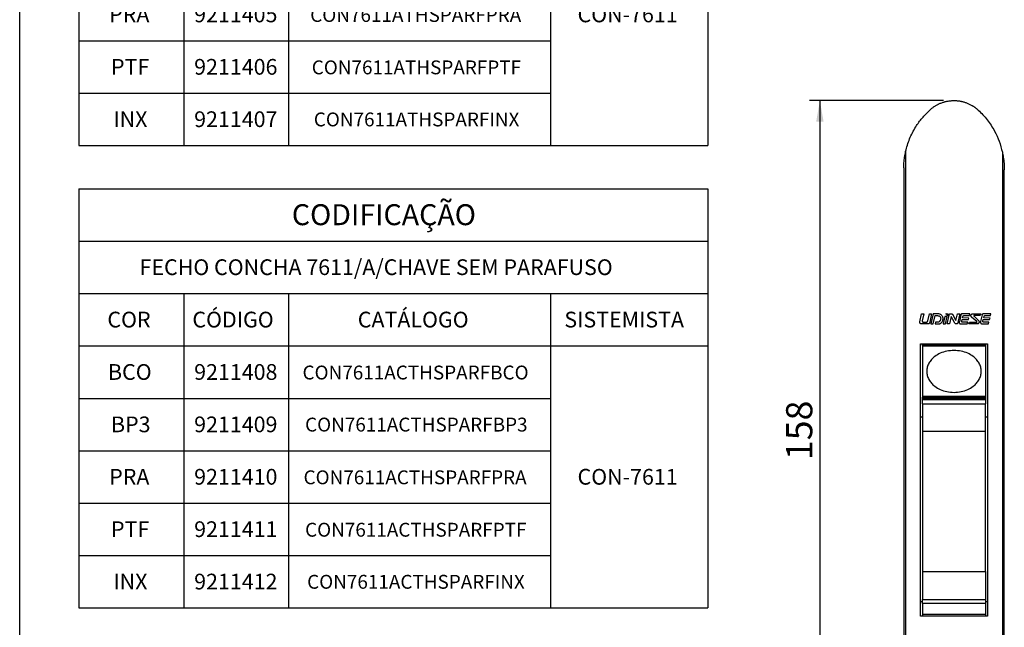
# Paper-space layout 'Layout1' of a CAD drawing. Extents: x 10 to 322, y 4 to 287.
# Drawn here: x 10 to 104, y 128 to 186 of the extents above; entities that cross this region are included whole.
import ezdxf

# ---------------------------------------------------------------- set-up
doc = ezdxf.new("R2010")
doc.units = 0
doc.layers.get('0').update_dxf_attribs({"linetype": 'CONTINUOUS'})
for name, color, linetype in [('COTAS', 7, 'CONTINUOUS'), ('LAYOUT_', 7, 'CONTINUOUS'), ('TEXTOS_EM_PORTUGUES', 7, 'CONTINUOUS')]:
    doc.layers.add(name, color=color, linetype=linetype)
doc.styles.add('SLDTEXTSTYLE0', font='TXT', dxfattribs={"width": 0.7})
doc.styles.add('SLDTEXTSTYLE1', font='TXT', dxfattribs={"width": 0.605})
doc.dimstyles.new('SLDDIMSTYLE0', dxfattribs={"dimtxt": 2.5, "dimasz": 2, "dimexe": 0, "dimexo": 0.0625, "dimtad": 1, "dimdec": 1, "dimlfac": 2.5, "dimrnd": 1e-09, "dimzin": 12, "dimtxsty": 'SLDTEXTSTYLE0', "dimsah": 1, "dimcen": 0.09, "dimazin": 3, "dimtfac": 1, "dimtdec": 1, "dimtofl": 0, "dimtmove": 0, "dimatfit": 3, "dimtolj": 1, "dimtzin": 12})

# ---------------------------------------------------------------- blocks, each defined once
blk = doc.blocks.new('SW_TABLEANNOTATION_21')
at = {"layer": 'TEXTOS_EM_PORTUGUES', "color": 0}
for p, q in [((0, 0), (0, -5)), ((0, 0), (10, 0)), ((10, 0), (20, 0)), ((20, 0), (45, 0)), ((45, 0), (60, 0)), ((60, 0), (60, -5)), ((0, -5), (0, -10)), ((0, -5), (10, -5)), ((10, -5), (20, -5)), ((20, -5), (45, -5)), ((45, -5), (60, -5)), ((60, -5), (60, -10)), ((0, -10), (0, -15)), ((0, -10), (10, -10)), ((10, -10), (10, -15)), ((10, -10), (20, -10)), ((20, -10), (20, -15)), ((20, -10), (45, -10)), ((45, -10), (45, -15)), ((45, -10), (60, -10)), ((60, -10), (60, -15)), ((0, -15), (0, -20)), ((0, -15), (10, -15)), ((10, -15), (10, -20)), ((10, -15), (20, -15)), ((20, -15), (20, -20)), ((20, -15), (45, -15)), ((45, -15), (45, -20)), ((45, -15), (60, -15)), ((45, -15), (60, -15)), ((60, -15), (60, -20)), ((0, -20), (0, -25)), ((0, -20), (10, -20)), ((10, -20), (10, -25)), ((10, -20), (20, -20)), ((20, -20), (20, -25)), ((20, -20), (45, -20)), ((45, -20), (45, -25)), ((60, -20), (60, -25)), ((0, -25), (0, -30)), ((0, -25), (10, -25)), ((10, -25), (10, -30)), ((10, -25), (20, -25)), ((20, -25), (20, -30)), ((20, -25), (45, -25)), ((45, -25), (45, -30)), ((60, -25), (60, -30)), ((0, -30), (0, -35)), ((0, -30), (10, -30)), ((10, -30), (10, -35)), ((10, -30), (20, -30)), ((20, -30), (20, -35)), ((20, -30), (45, -30)), ((45, -30), (45, -35)), ((60, -30), (60, -35)), ((0, -35), (0, -40)), ((0, -35), (10, -35)), ((10, -35), (10, -40)), ((10, -35), (20, -35)), ((20, -35), (20, -40)), ((20, -35), (45, -35)), ((45, -35), (45, -40)), ((60, -35), (60, -40)), ((0, -40), (10, -40)), ((10, -40), (20, -40)), ((20, -40), (45, -40)), ((45, -40), (60, -40))]:
    blk.add_line(p, q, dxfattribs=at)
at = {"layer": 'TEXTOS_EM_PORTUGUES', "color": 0, "attachment_point": 1, "style": 'SLDTEXTSTYLE1'}
for s, insert, char_height in [('CODIFICAÇÃO', (20.311, -1.473), 2), ('FECHO CONCHA 7611/A SEM PARAFUSO', (9.394, -6.73), 1.5), ('CÓDIGO', (10.823, -11.73), 1.5), ('CATÁLOGO', (26.607, -11.73), 1.5), ('COR', (2.711, -11.73), 1.5), ('SISTEMISTA', (46.317, -11.73), 1.5), ('BCO', (2.768, -16.73), 1.5), ('9211403', (10.99, -16.73), 1.5), ('CON7611ATHSPARFBCO', (21.966, -16.871), 1.32292), ('BP3', (3.052, -21.73), 1.5), ('9211404', (10.99, -21.73), 1.5), ('CON7611ATHSPARFBP3', (22.211, -21.839), 1.32292), ('PRA', (2.881, -26.73), 1.5), ('9211405', (10.99, -26.73), 1.5), ('CON7611ATHSPARFPRA', (22.064, -26.871), 1.32292), ('CON-7611', (47.577, -26.73), 1.5), ('PTF', (3.054, -31.73), 1.5), ('9211406', (10.99, -31.73), 1.5), ('CON7611ATHSPARFPTF', (22.211, -31.871), 1.32292), ('INX', (3.282, -36.73), 1.5), ('9211407', (10.99, -36.73), 1.5), ('CON7611ATHSPARFINX', (22.407, -36.839), 1.32292)]:
    blk.add_mtext(s, dxfattribs=dict(at, insert=insert, char_height=char_height))
blk = doc.blocks.new('SW_TABLEANNOTATION_22')
at = {"layer": 'TEXTOS_EM_PORTUGUES', "color": 0}
for p, q in [((0, 0), (0, -5)), ((0, 0), (10, 0)), ((10, 0), (20, 0)), ((20, 0), (45, 0)), ((45, 0), (60, 0)), ((60, 0), (60, -5)), ((0, -5), (0, -10)), ((0, -5), (10, -5)), ((10, -5), (20, -5)), ((20, -5), (45, -5)), ((45, -5), (60, -5)), ((60, -5), (60, -10)), ((0, -10), (0, -15)), ((0, -10), (10, -10)), ((10, -10), (10, -15)), ((10, -10), (20, -10)), ((20, -10), (20, -15)), ((20, -10), (45, -10)), ((45, -10), (45, -15)), ((45, -10), (60, -10)), ((60, -10), (60, -15)), ((0, -15), (0, -20)), ((0, -15), (10, -15)), ((10, -15), (10, -20)), ((10, -15), (20, -15)), ((20, -15), (20, -20)), ((20, -15), (45, -15)), ((45, -15), (45, -20)), ((45, -15), (60, -15)), ((45, -15), (60, -15)), ((60, -15), (60, -20)), ((0, -20), (0, -25)), ((0, -20), (10, -20)), ((10, -20), (10, -25)), ((10, -20), (20, -20)), ((20, -20), (20, -25)), ((20, -20), (45, -20)), ((45, -20), (45, -25)), ((60, -20), (60, -25)), ((0, -25), (0, -30)), ((0, -25), (10, -25)), ((10, -25), (10, -30)), ((10, -25), (20, -25)), ((20, -25), (20, -30)), ((20, -25), (45, -25)), ((45, -25), (45, -30)), ((60, -25), (60, -30)), ((0, -30), (0, -35)), ((0, -30), (10, -30)), ((10, -30), (10, -35)), ((10, -30), (20, -30)), ((20, -30), (20, -35)), ((20, -30), (45, -30)), ((45, -30), (45, -35)), ((60, -30), (60, -35)), ((0, -35), (0, -40)), ((0, -35), (10, -35)), ((10, -35), (10, -40)), ((10, -35), (20, -35)), ((20, -35), (20, -40)), ((20, -35), (45, -35)), ((45, -35), (45, -40)), ((60, -35), (60, -40)), ((0, -40), (10, -40)), ((10, -40), (20, -40)), ((20, -40), (45, -40)), ((45, -40), (60, -40))]:
    blk.add_line(p, q, dxfattribs=at)
at = {"layer": 'TEXTOS_EM_PORTUGUES', "color": 0, "attachment_point": 1, "style": 'SLDTEXTSTYLE1'}
for s, insert, char_height in [('CODIFICAÇÃO', (20.311, -1.473), 2), ('FECHO CONCHA 7611/A/CHAVE SEM PARAFUSO', (5.782, -6.73), 1.5), ('CÓDIGO', (10.823, -11.73), 1.5), ('CATÁLOGO', (26.607, -11.73), 1.5), ('COR', (2.711, -11.73), 1.5), ('SISTEMISTA', (46.317, -11.73), 1.5), ('BCO', (2.768, -16.73), 1.5), ('9211408', (10.99, -16.73), 1.5), ('CON7611ACTHSPARFBCO', (21.329, -16.871), 1.32292), ('BP3', (3.052, -21.73), 1.5), ('9211409', (10.99, -21.73), 1.5), ('CON7611ACTHSPARFBP3', (21.574, -21.839), 1.32292), ('PRA', (2.881, -26.73), 1.5), ('9211410', (10.99, -26.73), 1.5), ('CON7611ACTHSPARFPRA', (21.427, -26.871), 1.32292), ('CON-7611', (47.577, -26.73), 1.5), ('PTF', (3.054, -31.73), 1.5), ('9211411', (10.99, -31.73), 1.5), ('CON7611ACTHSPARFPTF', (21.574, -31.871), 1.32292), ('INX', (3.282, -36.73), 1.5), ('9211412', (10.99, -36.73), 1.5), ('CON7611ACTHSPARFINX', (21.77, -36.839), 1.32292)]:
    blk.add_mtext(s, dxfattribs=dict(at, insert=insert, char_height=char_height))
blk = doc.blocks.new('_D_12')
at = {"layer": 'COTAS'}
for p, q in [((98.143, 178.251), (85.343, 178.251)), ((86.343, 178.251), (86.343, 115.051)), ((98.079, 115.051), (85.343, 115.051))]:
    blk.add_line(p, q, dxfattribs=at)
for points in [[(86.343, 178.251), (85.993, 176.251), (86.693, 176.251)], [(86.343, 115.051), (86.693, 117.051), (85.993, 117.051)]]:
    blk.add_solid(points, dxfattribs=at)
at = {"layer": 'COTAS', "insert": (83.12, 143.943), "char_height": 2.5, "attachment_point": 1, "rotation": 90, "style": 'SLDTEXTSTYLE0'}
blk.add_mtext('158', dxfattribs=at)

psp = doc.layouts.get("Layout1")

# ---------------------------------------------------------------- linework, layer by layer
at = {"color": 7, "linetype": 'CONTINUOUS'}
for p, q in [((94.529, 173.394), (94.529, 119.852)), ((103.757, 173.325), (103.757, 119.969)), ((94.343, 171.826), (94.343, 121.523)), ((103.943, 121.608), (103.943, 171.633)), ((95.872, 157.131), (96.055, 157.907)), ((96.055, 157.907), (96.272, 157.907)), ((96.272, 157.907), (96.112, 157.223)), ((96.641, 157.225), (96.801, 157.907)), ((96.801, 157.907), (96.979, 157.907)), ((96.979, 157.907), (96.831, 157.096)), ((97.161, 157.907), (96.933, 156.937)), ((97.605, 157.907), (97.161, 157.907)), ((98.347, 157.907), (98.565, 157.907)), ((98.489, 156.939), (98.723, 157.907)), ((98.565, 157.907), (98.517, 157.708)), ((98.723, 157.907), (98.893, 157.907)), ((99.324, 157.278), (99.472, 157.907)), ((99.689, 157.907), (99.463, 156.937)), ((99.472, 157.907), (99.689, 157.907)), ((100.653, 157.907), (99.968, 157.907)), ((100.606, 157.736), (100.653, 157.907)), ((101.017, 157.907), (101.7, 157.907)), ((101.7, 157.907), (101.653, 157.738)), ((102.672, 157.907), (101.987, 157.907)), ((102.625, 157.731), (102.672, 157.907)), ((96.664, 156.937), (96.023, 156.937)), ((96.178, 157.122), (96.541, 157.122)), ((96.933, 156.937), (97.15, 156.937)), ((97.15, 156.937), (97.336, 157.732)), ((97.336, 157.732), (97.577, 157.729)), ((97.379, 157.098), (97.339, 156.937)), ((97.339, 156.937), (97.639, 156.937)), ((97.532, 157.099), (97.379, 157.098)), ((98.276, 157.637), (98.111, 156.937)), ((98.111, 156.937), (98.329, 156.937)), ((98.493, 157.634), (98.276, 157.637)), ((98.329, 156.937), (98.493, 157.634)), ((98.707, 156.94), (98.489, 156.939)), ((98.883, 157.664), (98.707, 156.94)), ((99.198, 157.068), (98.883, 157.664)), ((99.028, 157.817), (99.324, 157.278)), ((99.463, 156.937), (99.356, 156.937)), ((99.808, 157.799), (99.652, 157.144)), ((99.82, 156.937), (100.41, 156.937)), ((99.882, 157.199), (99.919, 157.364)), ((99.919, 157.364), (100.518, 157.359)), ((99.955, 157.508), (99.993, 157.659)), ((100.565, 157.504), (99.955, 157.508)), ((100.456, 157.098), (100.008, 157.098)), ((100.128, 157.739), (100.606, 157.736)), ((100.41, 156.937), (100.456, 157.098)), ((100.518, 157.359), (100.565, 157.504)), ((100.562, 156.937), (100.609, 157.1)), ((101.245, 156.937), (100.562, 156.937)), ((100.609, 157.1), (101.29, 157.099)), ((101.309, 157.159), (100.821, 157.598)), ((101.057, 157.68), (101.437, 157.297)), ((101.653, 157.738), (101.077, 157.739)), ((101.827, 157.799), (101.664, 157.159)), ((101.839, 156.937), (102.43, 156.937)), ((101.902, 157.201), (101.941, 157.362)), ((101.941, 157.362), (102.54, 157.358)), ((101.977, 157.507), (102.012, 157.655)), ((102.587, 157.502), (101.977, 157.507)), ((102.476, 157.097), (102.028, 157.1)), ((102.147, 157.735), (102.625, 157.731)), ((102.43, 156.937), (102.476, 157.097)), ((102.54, 157.358), (102.587, 157.502)), ((95.943, 155.051), (102.343, 155.051)), ((95.943, 129.051), (95.943, 155.051)), ((96.143, 154.991), (96.143, 155.051)), ((102.143, 154.991), (102.143, 155.051)), ((102.343, 155.051), (102.343, 129.051)), ((96.143, 154.991), (102.143, 154.991)), ((96.143, 154.871), (96.143, 154.991)), ((102.143, 154.871), (96.143, 154.871)), ((96.143, 154.871), (96.143, 154.811)), ((102.143, 154.811), (96.143, 154.811)), ((96.143, 154.811), (96.143, 150.011)), ((97.943, 154.811), (97.943, 154.871)), ((100.343, 154.871), (100.343, 154.811)), ((102.143, 154.991), (102.143, 154.871)), ((102.143, 154.871), (102.143, 154.811)), ((102.143, 154.811), (102.143, 150.011)), ((102.143, 150.011), (96.143, 150.011)), ((96.143, 150.011), (96.143, 149.951)), ((96.143, 149.951), (102.143, 149.951)), ((96.143, 149.831), (96.143, 149.951)), ((96.143, 149.831), (102.143, 149.831)), ((96.143, 149.726), (96.143, 149.831)), ((96.143, 149.726), (102.143, 149.726)), ((96.143, 149.329), (96.143, 149.726)), ((97.943, 149.951), (97.943, 150.011)), ((100.343, 150.011), (100.343, 149.951)), ((102.143, 150.011), (102.143, 149.951)), ((102.143, 149.951), (102.143, 149.831)), ((102.143, 149.831), (102.143, 149.726)), ((102.143, 149.726), (102.143, 149.329)), ((96.143, 149.329), (102.143, 149.329)), ((96.143, 149.329), (96.143, 146.71)), ((102.143, 146.71), (102.143, 149.329)), ((96.143, 148.051), (95.943, 148.051)), ((102.343, 148.051), (102.143, 148.051)), ((96.143, 146.71), (102.143, 146.71)), ((96.143, 146.71), (96.143, 133.322)), ((102.143, 133.322), (102.143, 146.71)), ((96.143, 133.322), (102.143, 133.322)), ((96.143, 133.322), (96.143, 130.646)), ((102.143, 133.322), (102.143, 130.646)), ((96.143, 130.646), (102.143, 130.646)), ((96.143, 130.25), (96.143, 130.646)), ((102.143, 130.646), (102.143, 130.25)), ((96.143, 130.421), (95.943, 130.421)), ((102.143, 130.25), (96.143, 130.25)), ((96.143, 130.25), (96.143, 129.219)), ((102.343, 130.421), (102.143, 130.421)), ((102.143, 130.25), (102.143, 129.219)), ((102.343, 129.051), (95.943, 129.051)), ((102.143, 129.219), (96.143, 129.219)), ((96.143, 129.219), (96.143, 129.051)), ((102.143, 129.219), (102.143, 129.051))]:
    psp.add_line(p, q, dxfattribs=at)
for points, knots in [([(96.825, 177.339), (96.845, 177.357), (96.895, 177.403), (96.967, 177.465), (97.053, 177.534), (97.146, 177.604), (97.254, 177.679), (97.365, 177.75), (97.473, 177.814), (97.566, 177.864), (97.643, 177.903), (97.726, 177.943), (97.834, 177.99), (97.965, 178.042), (98.1, 178.089), (98.215, 178.123), (98.309, 178.148), (98.403, 178.171), (98.522, 178.195), (98.643, 178.215), (98.739, 178.228), (98.833, 178.238), (98.949, 178.247), (99.089, 178.252), (99.23, 178.251), (99.373, 178.245), (99.516, 178.232), (99.659, 178.213), (99.777, 178.192), (99.871, 178.173), (99.963, 178.152), (100.075, 178.122), (100.208, 178.081), (100.34, 178.035), (100.471, 177.982), (100.601, 177.924), (100.729, 177.86), (100.834, 177.802), (100.92, 177.75), (100.989, 177.707), (101.059, 177.66), (101.129, 177.611), (101.198, 177.561), (101.265, 177.508), (101.331, 177.454), (101.397, 177.398), (101.439, 177.358), (101.461, 177.339)], [0, 0, 0, 0, 0.016061, 0.040173, 0.056238, 0.080468, 0.108991, 0.133603, 0.158232, 0.182996, 0.195474, 0.209302, 0.236961, 0.264621, 0.292524, 0.320834, 0.335075, 0.349309, 0.377809, 0.406524, 0.421035, 0.434703, 0.462043, 0.489383, 0.516963, 0.544942, 0.57308, 0.601244, 0.629617, 0.643951, 0.657544, 0.684734, 0.711924, 0.739347, 0.767156, 0.795118, 0.823104, 0.851291, 0.865526, 0.882225, 0.898933, 0.915631, 0.932338, 0.949036, 0.965745, 0.982867, 1, 1, 1, 1]), ([(94.529, 173.394), (94.58, 173.599), (94.683, 174.007), (94.903, 174.607), (95.171, 175.192), (95.555, 175.866), (96.083, 176.608), (96.576, 177.093), (96.825, 177.339)], [0, 0, 0, 0, 0.1361159, 0.2722339, 0.4123633, 0.5524937, 0.7741763, 1, 1, 1, 1]), ([(101.461, 177.339), (101.611, 177.192), (101.91, 176.9), (102.316, 176.414), (102.687, 175.894), (103.086, 175.219), (103.48, 174.37), (103.664, 173.676), (103.757, 173.325)], [0, 0, 0, 0, 0.133702, 0.267405, 0.404702, 0.542, 0.768786, 1, 1, 1, 1]), ([(94.343, 171.826), (94.343, 171.826), (94.343, 171.826), (94.343, 171.826), (94.343, 171.828), (94.343, 171.834), (94.343, 171.863), (94.346, 171.98), (94.359, 172.273), (94.402, 172.724), (94.47, 173.128), (94.519, 173.351), (94.529, 173.394)], [0, 0, 0, 0, 0.000189, 0.00091, 0.002015, 0.004756, 0.015583, 0.058454, 0.229556, 0.571867, 0.916559, 1, 1, 1, 1]), ([(103.757, 173.325), (103.774, 173.247), (103.807, 173.09), (103.851, 172.832), (103.89, 172.551), (103.92, 172.246), (103.936, 171.992), (103.941, 171.813), (103.942, 171.711), (103.943, 171.659), (103.943, 171.633)], [0, 0, 0, 0, 0.139503, 0.279302, 0.458684, 0.638431, 0.819012, 0.909409, 0.954638, 1, 1, 1, 1]), ([(98.105, 157.418), (98.105, 157.451), (98.104, 157.516), (98.075, 157.611), (98.029, 157.698), (97.965, 157.773), (97.887, 157.833), (97.769, 157.891), (97.671, 157.901), (97.605, 157.907)], [0, 0, 0, 0, 0.125062, 0.250011, 0.37524, 0.500192, 0.625097, 0.750388, 1, 1, 1, 1]), ([(98.517, 157.708), (98.514, 157.731), (98.507, 157.777), (98.465, 157.835), (98.41, 157.878), (98.368, 157.897), (98.347, 157.907)], [0, 0, 0, 0, 0.249489, 0.499037, 0.745607, 1, 1, 1, 1]), ([(98.893, 157.907), (98.908, 157.907), (98.937, 157.906), (98.977, 157.888), (99.009, 157.857), (99.022, 157.83), (99.028, 157.817)], [0, 0, 0, 0, 0.249929, 0.498138, 0.748397, 1, 1, 1, 1]), ([(99.86, 157.885), (99.847, 157.873), (99.821, 157.85), (99.812, 157.816), (99.808, 157.799)], [0, 0, 0, 0, 0.499796, 1, 1, 1, 1]), ([(99.968, 157.907), (99.949, 157.907), (99.921, 157.906), (99.885, 157.899), (99.868, 157.89), (99.86, 157.885)], [0, 0, 0, 0, 0.501251, 0.751368, 1, 1, 1, 1]), ([(100.767, 157.8), (100.779, 157.822), (100.798, 157.854), (100.838, 157.884), (100.882, 157.905), (100.944, 157.915), (100.993, 157.91), (101.017, 157.907)], [0, 0, 0, 0, 0.249507, 0.374759, 0.499864, 0.749784, 1, 1, 1, 1]), ([(101.879, 157.885), (101.866, 157.873), (101.84, 157.85), (101.831, 157.816), (101.827, 157.799)], [0, 0, 0, 0, 0.499773, 1, 1, 1, 1]), ([(101.987, 157.907), (101.969, 157.907), (101.941, 157.906), (101.903, 157.899), (101.887, 157.89), (101.879, 157.885)], [0, 0, 0, 0, 0.501246, 0.751379, 1, 1, 1, 1]), ([(96.023, 156.937), (96.001, 156.943), (95.956, 156.953), (95.911, 156.991), (95.885, 157.029), (95.872, 157.061), (95.866, 157.096), (95.87, 157.119), (95.872, 157.131)], [0, 0, 0, 0, 0.249355, 0.498611, 0.62391, 0.748696, 0.873927, 1, 1, 1, 1]), ([(96.112, 157.223), (96.111, 157.211), (96.109, 157.194), (96.115, 157.172), (96.122, 157.156), (96.132, 157.143), (96.146, 157.132), (96.161, 157.125), (96.173, 157.123), (96.178, 157.122)], [0, 0, 0, 0, 0.248974, 0.374182, 0.498898, 0.624026, 0.748936, 0.873907, 1, 1, 1, 1]), ([(96.541, 157.122), (96.548, 157.122), (96.561, 157.124), (96.585, 157.133), (96.61, 157.154), (96.63, 157.188), (96.638, 157.213), (96.641, 157.225)], [0, 0, 0, 0, 0.125474, 0.250618, 0.499957, 0.749801, 1, 1, 1, 1]), ([(96.831, 157.096), (96.826, 157.076), (96.816, 157.035), (96.786, 156.989), (96.754, 156.962), (96.717, 156.942), (96.685, 156.939), (96.664, 156.937)], [0, 0, 0, 0, 0.249961, 0.499564, 0.624575, 0.749654, 1, 1, 1, 1]), ([(97.872, 157.421), (97.866, 157.378), (97.858, 157.313), (97.815, 157.237), (97.758, 157.171), (97.661, 157.114), (97.575, 157.104), (97.532, 157.099)], [0, 0, 0, 0, 0.2492, 0.374499, 0.499445, 0.749029, 1, 1, 1, 1]), ([(97.577, 157.729), (97.618, 157.726), (97.679, 157.721), (97.754, 157.689), (97.803, 157.651), (97.839, 157.601), (97.868, 157.524), (97.87, 157.462), (97.872, 157.421)], [0, 0, 0, 0, 0.2485904, 0.373162, 0.4984677, 0.6238697, 0.7491397, 1, 1, 1, 1]), ([(97.639, 156.937), (97.669, 156.939), (97.731, 156.941), (97.819, 156.971), (97.899, 157.018), (97.99, 157.102), (98.076, 157.234), (98.096, 157.357), (98.105, 157.418)], [0, 0, 0, 0, 0.125172, 0.250081, 0.375333, 0.500606, 0.750291, 1, 1, 1, 1]), ([(99.356, 156.937), (99.347, 156.937), (99.329, 156.936), (99.302, 156.943), (99.277, 156.956), (99.235, 156.993), (99.214, 157.034), (99.198, 157.068)], [0, 0, 0, 0, 0.125613, 0.250921, 0.376371, 0.501865, 1, 1, 1, 1]), ([(99.652, 157.144), (99.647, 157.121), (99.64, 157.087), (99.649, 157.04), (99.659, 157.019), (99.664, 157.009)], [0, 0, 0, 0, 0.4994086, 0.7489541, 1, 1, 1, 1]), ([(99.664, 157.009), (99.673, 156.996), (99.69, 156.971), (99.73, 156.948), (99.775, 156.937), (99.805, 156.937), (99.82, 156.937)], [0, 0, 0, 0, 0.249736, 0.499359, 0.749111, 1, 1, 1, 1]), ([(100.008, 157.098), (99.991, 157.098), (99.967, 157.096), (99.935, 157.102), (99.912, 157.111), (99.893, 157.128), (99.884, 157.147), (99.881, 157.163), (99.88, 157.179), (99.881, 157.191), (99.882, 157.199)], [0, 0, 0, 0, 0.249562, 0.37504, 0.499493, 0.624011, 0.748752, 0.811523, 0.874266, 1, 1, 1, 1]), ([(99.993, 157.659), (99.998, 157.673), (100.006, 157.694), (100.024, 157.718), (100.041, 157.732), (100.062, 157.74), (100.091, 157.746), (100.113, 157.742), (100.128, 157.739)], [0, 0, 0, 0, 0.250083, 0.373894, 0.498755, 0.624148, 0.749212, 1, 1, 1, 1]), ([(100.821, 157.598), (100.807, 157.611), (100.781, 157.638), (100.754, 157.689), (100.747, 157.747), (100.76, 157.782), (100.767, 157.8)], [0, 0, 0, 0, 0.250624, 0.500735, 0.749945, 1, 1, 1, 1]), ([(101.077, 157.739), (101.067, 157.74), (101.052, 157.741), (101.036, 157.739), (101.029, 157.736), (101.026, 157.734), (101.024, 157.731), (101.023, 157.727), (101.024, 157.721), (101.028, 157.712), (101.039, 157.697), (101.05, 157.686), (101.057, 157.68)], [0, 0, 0, 0, 0.24958, 0.373763, 0.405311, 0.436368, 0.467581, 0.499266, 0.527787, 0.625078, 0.74815, 1, 1, 1, 1]), ([(101.52, 157.04), (101.504, 157.019), (101.473, 156.977), (101.401, 156.942), (101.323, 156.93), (101.271, 156.935), (101.245, 156.937)], [0, 0, 0, 0, 0.249368, 0.49748, 0.747049, 1, 1, 1, 1]), ([(101.29, 157.099), (101.3, 157.099), (101.314, 157.098), (101.33, 157.102), (101.337, 157.106), (101.34, 157.11), (101.341, 157.113), (101.341, 157.117), (101.339, 157.126), (101.328, 157.141), (101.316, 157.152), (101.309, 157.159)], [0, 0, 0, 0, 0.24924, 0.373868, 0.436598, 0.468118, 0.499638, 0.529247, 0.562825, 0.74977, 1, 1, 1, 1]), ([(101.437, 157.297), (101.457, 157.282), (101.487, 157.26), (101.517, 157.22), (101.533, 157.186), (101.541, 157.149), (101.541, 157.099), (101.528, 157.064), (101.52, 157.04)], [0, 0, 0, 0, 0.249761, 0.374914, 0.499864, 0.62502, 0.749765, 1, 1, 1, 1]), ([(101.664, 157.159), (101.662, 157.135), (101.659, 157.1), (101.673, 157.055), (101.686, 157.036), (101.692, 157.026)], [0, 0, 0, 0, 0.499448, 0.749054, 1, 1, 1, 1]), ([(101.692, 157.026), (101.699, 157.012), (101.714, 156.985), (101.751, 156.958), (101.794, 156.942), (101.824, 156.939), (101.839, 156.937)], [0, 0, 0, 0, 0.249728, 0.499363, 0.749113, 1, 1, 1, 1]), ([(102.028, 157.1), (102.012, 157.1), (101.987, 157.099), (101.955, 157.104), (101.932, 157.113), (101.913, 157.13), (101.904, 157.148), (101.901, 157.165), (101.9, 157.181), (101.901, 157.193), (101.902, 157.201)], [0, 0, 0, 0, 0.249614, 0.375116, 0.49957, 0.624083, 0.748786, 0.811542, 0.874279, 1, 1, 1, 1]), ([(102.012, 157.655), (102.017, 157.669), (102.025, 157.69), (102.043, 157.714), (102.061, 157.728), (102.081, 157.736), (102.111, 157.741), (102.133, 157.737), (102.147, 157.735)], [0, 0, 0, 0, 0.2500812, 0.3739215, 0.4987781, 0.6241815, 0.7492228, 1, 1, 1, 1]), ([(99.143, 154.411), (99.372, 154.397), (99.821, 154.369), (100.449, 154.165), (100.947, 153.879), (101.307, 153.544), (101.55, 153.197), (101.705, 152.815), (101.761, 152.411), (101.705, 152.008), (101.55, 151.626), (101.307, 151.279), (100.947, 150.944), (100.449, 150.657), (99.821, 150.46), (99.143, 150.387), (98.464, 150.46), (97.836, 150.657), (97.338, 150.944), (96.978, 151.279), (96.736, 151.626), (96.58, 152.008), (96.524, 152.411), (96.58, 152.815), (96.736, 153.197), (96.978, 153.544), (97.338, 153.879), (97.836, 154.165), (98.464, 154.369), (98.914, 154.397), (99.143, 154.411)], [0, 0, 0, 0, 0.0474, 0.093023, 0.135372, 0.1653, 0.194227, 0.222403, 0.25, 0.277597, 0.305773, 0.3347, 0.364628, 0.406977, 0.4526, 0.5, 0.5474, 0.593023, 0.635372, 0.6653, 0.694227, 0.722403, 0.75, 0.777597, 0.805773, 0.8347, 0.864628, 0.906977, 0.9526, 1, 1, 1, 1])]:
    psp.add_open_spline(points, degree=3, knots=knots, dxfattribs=at)
at = {"layer": 'LAYOUT_', "color": 7}
psp.add_line((9.981, 12.999), (9.981, 283.999), dxfattribs=at)

# ---------------------------------------------------------------- block references
at = {"layer": 'TEXTOS_EM_PORTUGUES'}
for name, p in [('SW_TABLEANNOTATION_21', (15.64, 213.952)), ('SW_TABLEANNOTATION_22', (15.64, 169.835))]:
    psp.add_blockref(name, p, dxfattribs=at)

# ---------------------------------------------------------------- dimensions: what is measured, and where the dimension line sits
at = {"layer": 'COTAS'}
dim = psp.add_linear_dim(base=(86.343, 115.051), p1=(99.143, 178.251), p2=(99.079, 115.051), angle=90, dimstyle='SLDDIMSTYLE0', dxfattribs=at)
dim.commit()
dim.dimension.update_dxf_attribs({"geometry": '_D_12', "text_midpoint": (86.343, 146.651), "dimtype": 160})

doc.saveas('drawing.dxf')
